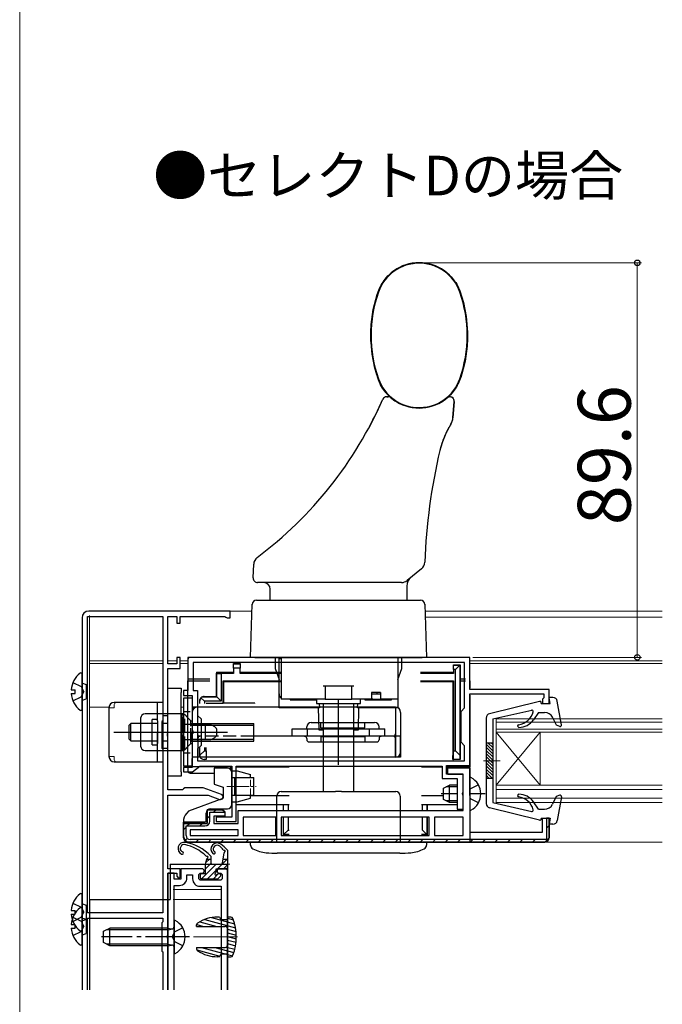
# Model space of a CAD drawing. Extents: x 0 to 1050, y 0 to 1583.
# Drawn here: x 0 to 146, y 396 to 620 of the extents above; entities that cross this region are included whole.
import ezdxf

# ---------------------------------------------------------------- set-up
doc = ezdxf.new("R2010")
doc.units = 0
doc.linetypes.add('YCENTER_1', pattern=[13, 10, -1, 1, -1])
doc.linetypes.add('YHIDDEN_1', pattern=[4, 3, -1])
for name, color, linetype, lineweight in [('USER1', 3, 'CONTINUOUS', 13), ('YKK_11', 7, 'CONTINUOUS', 30), ('YKK_12', 2, 'CONTINUOUS', 13), ('YKK_13', 4, 'CONTINUOUS', 30), ('YKK_D', 6, 'CONTINUOUS', 13), ('YKK_ZWAK', 7, 'CONTINUOUS', 30)]:
    doc.layers.add(name, color=color, linetype=linetype, lineweight=lineweight)
doc.styles.add('text-b', font='txt')

msp = doc.modelspace()

# ---------------------------------------------------------------- linework, layer by layer
at = {"layer": 'YKK_11'}
for p, q in [((47.75, 485.31), (15.65, 485.31)), ((47.75, 483.81), (47.75, 485.31)), ((14.15, 483.81), (14.15, 399.29)), ((15.35, 416.81), (15.35, 484.11)), ((15.35, 484.11), (32.45, 484.11)), ((32.45, 484.11), (32.45, 460.41)), ((33.65, 473.31), (33.65, 484.11)), ((33.65, 484.11), (35.65, 484.11)), ((35.65, 484.11), (35.65, 482.61)), ((36.45, 482.61), (36.45, 484.11)), ((36.45, 484.11), (46.53, 484.11)), ((46.53, 484.11), (46.79, 483.96)), ((46.79, 483.96), (47.05, 483.81)), ((47.05, 483.81), (47.75, 483.81)), ((35.65, 482.61), (36.45, 482.61)), ((36.45, 474.81), (35.65, 474.81)), ((35.65, 474.81), (35.65, 473.31)), ((36.45, 472.31), (36.45, 474.81)), ((35.65, 473.31), (33.65, 473.31)), ((33.65, 457.67), (33.65, 472.31)), ((33.65, 472.31), (36.45, 472.31)), ((32.45, 460.41), (32.25, 460.21)), ((32.25, 460.21), (32.25, 454.21)), ((33.53, 457.49), (33.65, 457.67)), ((33.53, 456.94), (33.53, 457.49)), ((33.65, 456.75), (33.53, 456.94)), ((33.65, 444.71), (33.65, 456.75)), ((32.25, 454.21), (32.45, 454.01)), ((32.45, 454.01), (32.45, 416.81)), ((37.45, 445.21), (37.15, 444.91)), ((41.65, 445.21), (37.45, 445.21)), ((45.76, 443.67), (41.65, 445.21)), ((36.95, 444.71), (33.65, 444.71)), ((33.65, 426.81), (33.65, 443.51)), ((33.65, 443.51), (42.77, 443.51)), ((37.15, 444.91), (36.95, 444.71)), ((42.77, 443.51), (45.34, 442.55)), ((36.45, 426.81), (33.65, 426.81)), ((35.05, 425.81), (33.65, 425.81)), ((33.65, 425.81), (33.65, 399.29)), ((33.65, 411.77), (33.65, 425.81)), ((33.65, 425.81), (35.65, 425.81)), ((35.05, 424.41), (35.05, 425.81)), ((35.65, 425.81), (35.65, 425.11)), ((35.65, 425.11), (36.15, 424.61)), ((36.15, 424.61), (36.45, 424.91)), ((36.45, 424.91), (36.45, 426.81)), ((39.85, 426.81), (36.55, 426.81)), ((36.55, 426.81), (36.55, 424.41)), ((37.95, 424.71), (37.95, 425.41)), ((37.95, 425.41), (39.25, 425.41)), ((39.25, 425.41), (39.25, 424.51)), ((41.55, 426.81), (39.85, 426.81)), ((40.65, 425.51), (40.95, 425.81)), ((40.65, 424.51), (40.65, 425.51)), ((40.95, 425.81), (41.55, 425.81)), ((41.85, 426.51), (41.55, 426.81)), ((41.55, 425.81), (41.85, 426.11)), ((41.85, 426.11), (41.85, 426.51)), ((45.15, 426.81), (44.85, 426.51)), ((44.85, 426.51), (44.85, 426.11)), ((44.85, 426.11), (45.15, 425.81)), ((46.85, 426.81), (45.15, 426.81)), ((45.15, 425.81), (45.65, 425.81)), ((45.65, 425.81), (45.95, 425.51)), ((45.95, 425.51), (45.95, 424.51)), ((47.15, 426.51), (46.85, 426.81)), ((47.15, 399.29), (47.15, 426.51)), ((36.55, 424.41), (35.05, 424.41)), ((35.05, 399.29), (35.05, 423.01)), ((35.05, 423.01), (36.25, 423.01)), ((40.95, 424.21), (40.65, 424.51)), ((45.65, 424.21), (40.95, 424.21)), ((40.95, 422.81), (45.75, 422.81)), ((45.95, 424.51), (45.65, 424.21)), ((45.75, 422.81), (45.75, 399.29)), ((32.45, 416.81), (15.35, 416.81)), ((15.35, 399.29), (15.35, 415.61)), ((15.35, 415.61), (32.45, 415.61)), ((32.45, 414.71), (32.25, 414.51)), ((32.25, 414.51), (32.25, 408.11)), ((32.45, 415.61), (32.45, 414.71)), ((33.53, 411.59), (33.65, 411.77)), ((33.53, 411.04), (33.53, 411.59)), ((33.65, 410.85), (33.53, 411.04)), ((33.65, 399.29), (33.65, 410.85)), ((32.25, 408.11), (32.45, 407.91)), ((32.45, 407.91), (32.45, 399.29))]:
    msp.add_line(p, q, dxfattribs=at)
at = {"layer": 'YKK_11', "linetype": 'ByBlock', "lineweight": -2, "ltscale": 0.5}
for p, q in [((102.15, 474.81), (38.15, 474.81)), ((38.15, 474.81), (38.15, 467.31)), ((102.15, 467.51), (102.15, 474.81)), ((100.95, 473.61), (39.35, 473.61)), ((39.35, 473.61), (39.35, 467.31)), ((100.95, 463.31), (100.95, 473.61)), ((120.15, 467.51), (102.15, 467.51)), ((120.15, 464.31), (120.15, 467.51)), ((38.15, 467.31), (37.15, 467.31)), ((37.15, 467.31), (37.15, 466.11)), ((37.15, 466.11), (39.15, 466.11)), ((39.15, 466.11), (39.15, 458.27)), ((39.35, 467.31), (40.35, 467.31)), ((40.35, 467.31), (40.35, 461.61)), ((102.15, 450.21), (102.15, 466.51)), ((102.15, 466.51), (118.95, 466.51)), ((118.95, 465.61), (118.65, 465.31)), ((118.65, 465.31), (118.65, 464.31)), ((118.95, 466.51), (118.95, 465.61)), ((100.15, 462.51), (100.95, 463.31)), ((118.65, 464.31), (120.15, 464.31)), ((40.35, 461.61), (41.15, 460.81)), ((41.15, 460.81), (41.15, 454.81)), ((100.15, 455.51), (100.15, 462.51)), ((39.15, 458.27), (39.27, 458.09)), ((39.27, 457.54), (39.15, 457.36)), ((39.15, 457.36), (39.15, 449.81)), ((39.27, 458.09), (39.27, 457.54)), ((41.15, 454.81), (40.35, 454.01)), ((40.35, 454.01), (40.35, 451.31)), ((100.95, 454.71), (100.15, 455.51)), ((100.95, 451.31), (100.95, 454.71)), ((39.15, 449.81), (37.15, 449.81)), ((37.15, 449.81), (37.15, 448.81)), ((39.25, 448.81), (40.85, 450.11)), ((40.35, 451.31), (100.95, 451.31)), ((40.85, 450.11), (48.15, 450.11)), ((48.15, 450.11), (48.15, 438.51)), ((49.15, 437.51), (49.15, 450.11)), ((49.15, 450.11), (95.85, 450.11)), ((95.85, 450.11), (95.85, 447.31)), ((96.85, 448.31), (96.85, 450.21)), ((96.85, 450.21), (102.15, 450.21)), ((97.15, 448.21), (97.15, 449.71)), ((97.15, 449.71), (102.15, 449.71)), ((102.15, 449.71), (102.15, 435.11)), ((37.15, 448.81), (39.25, 448.81)), ((95.85, 447.31), (99.25, 447.31)), ((100.65, 448.31), (96.85, 448.31)), ((100.65, 448.21), (97.15, 448.21)), ((99.25, 447.31), (99.25, 440.31)), ((100.65, 444.27), (100.65, 448.31)), ((100.65, 440.01), (100.65, 448.21)), ((100.53, 444.09), (100.65, 444.27)), ((100.53, 443.54), (100.53, 444.09)), ((100.65, 443.36), (100.53, 443.54)), ((100.65, 440.31), (100.65, 443.36)), ((42.55, 437.11), (42.55, 440.21)), ((42.55, 440.21), (46.05, 440.21)), ((46.55, 438.71), (44.05, 438.71)), ((44.05, 438.71), (44.05, 437.11)), ((48.15, 438.51), (44.55, 438.51)), ((44.55, 438.51), (44.55, 437.51)), ((46.05, 440.21), (46.55, 439.71)), ((46.55, 439.71), (46.55, 438.71)), ((46.55, 439.71), (46.55, 439.71)), ((49.55, 437.11), (49.55, 440.01)), ((49.55, 440.01), (100.65, 440.01)), ((58.15, 438.51), (50.75, 438.51)), ((50.75, 438.51), (50.75, 434.31)), ((58.15, 434.31), (58.15, 438.51)), ((92.95, 438.51), (59.35, 438.51)), ((59.35, 438.51), (59.35, 434.31)), ((92.95, 434.31), (92.95, 438.51)), ((100.65, 438.51), (94.15, 438.51)), ((94.15, 438.51), (94.15, 434.31)), ((99.25, 440.31), (100.65, 440.31)), ((100.65, 434.31), (100.65, 438.51)), ((118.65, 435.11), (118.65, 438.31)), ((118.65, 438.31), (120.15, 438.31)), ((120.15, 438.31), (120.15, 433.81)), ((37.15, 434.31), (37.15, 437.11)), ((37.15, 437.11), (42.55, 437.11)), ((44.05, 437.11), (49.55, 437.11)), ((44.55, 437.51), (49.15, 437.51)), ((49.55, 435.61), (38.65, 435.61)), ((38.65, 435.61), (38.65, 434.31)), ((38.65, 434.31), (49.55, 434.31)), ((49.55, 434.31), (49.55, 435.61)), ((50.75, 434.31), (58.15, 434.31)), ((59.35, 434.31), (92.95, 434.31)), ((94.15, 434.31), (100.65, 434.31)), ((102.15, 435.11), (118.65, 435.11)), ((119.15, 432.81), (38.65, 432.81))]:
    msp.add_line(p, q, dxfattribs=at)
at = {"layer": 'YKK_11', "linetype": 'ByBlock', "lineweight": 30, "ltscale": 0.5}
for p, q in [((46.05, 440.21), (42.55, 440.21)), ((42.55, 440.21), (42.55, 437.11)), ((43.15, 437.61), (43.15, 439.61)), ((43.15, 439.61), (46.55, 439.61)), ((46.55, 439.71), (46.05, 440.21)), ((46.55, 439.61), (46.55, 439.71)), ((46.55, 439.71), (46.55, 439.71)), ((120.15, 438.31), (119.55, 438.31)), ((119.55, 438.31), (119.55, 433.41)), ((120.15, 433.81), (120.15, 438.31)), ((42.55, 437.11), (37.15, 437.11)), ((37.15, 437.11), (37.15, 434.31)), ((37.75, 434.31), (37.75, 436.51)), ((37.75, 436.51), (42.05, 436.51)), ((119.55, 433.41), (38.65, 433.41)), ((38.65, 432.81), (119.15, 432.81))]:
    msp.add_line(p, q, dxfattribs=at)
at = {"layer": 'YKK_11', "linetype": 'Continuous', "lineweight": 13}
for p, q in [((42.55, 438.21), (43.15, 438.81)), ((43.95, 439.61), (44.55, 440.21)), ((37.15, 435.64), (37.75, 436.24)), ((38.02, 436.51), (38.62, 437.11)), ((40.85, 436.51), (41.45, 437.11)), ((119.55, 436.02), (120.15, 436.62)), ((37.59, 433.25), (38.01, 433.68)), ((39.98, 432.81), (40.58, 433.41)), ((42.81, 432.81), (43.41, 433.41)), ((45.64, 432.81), (46.24, 433.41)), ((48.46, 432.81), (49.06, 433.41)), ((51.29, 432.81), (51.89, 433.41)), ((54.12, 432.81), (54.72, 433.41)), ((56.95, 432.81), (57.55, 433.41)), ((59.78, 432.81), (60.38, 433.41)), ((62.61, 432.81), (63.21, 433.41)), ((65.44, 432.81), (66.04, 433.41)), ((68.26, 432.81), (68.86, 433.41)), ((71.09, 432.81), (71.69, 433.41)), ((73.92, 432.81), (74.52, 433.41)), ((76.75, 432.81), (77.35, 433.41)), ((79.58, 432.81), (80.18, 433.41)), ((82.41, 432.81), (83.01, 433.41)), ((85.23, 432.81), (85.83, 433.41)), ((88.06, 432.81), (88.66, 433.41)), ((90.89, 432.81), (91.49, 433.41)), ((93.72, 432.81), (94.32, 433.41)), ((96.55, 432.81), (97.15, 433.41)), ((99.38, 432.81), (99.98, 433.41)), ((102.21, 432.81), (102.81, 433.41)), ((105.03, 432.81), (105.63, 433.41)), ((107.86, 432.81), (108.46, 433.41)), ((110.69, 432.81), (111.29, 433.41)), ((113.52, 432.81), (114.12, 433.41)), ((116.35, 432.81), (116.95, 433.41)), ((119.18, 432.82), (120.15, 433.79))]:
    msp.add_line(p, q, dxfattribs=at)
at = {"layer": 'YKK_11'}
for centre, radius, start, end in [((15.65, 483.81), 1.5, 90, 180), ((45.55, 443.11), 0.6, 249.4843, 69.4843), ((36.25, 424.71), 1.7, 270, 0), ((40.95, 424.51), 1.7, 180, 270)]:
    msp.add_arc(centre, radius, start, end, dxfattribs=at)
at = {"layer": 'YKK_11', "linetype": 'ByBlock', "lineweight": 30, "ltscale": 0.5}
for centre, radius, start, end in [((42.05, 437.61), 1.1, 270, 360), ((38.65, 434.31), 1.5, 180, 270), ((38.65, 434.31), 0.9, 180, 270), ((119.15, 433.81), 1, 270, 360)]:
    msp.add_arc(centre, radius, start, end, dxfattribs=at)
at = {"layer": 'YKK_11', "linetype": 'ByBlock', "lineweight": -2, "ltscale": 0.5}
for centre, radius, start, end in [((38.65, 434.31), 1.5, 180, 270), ((119.15, 433.81), 1, 270, 360)]:
    msp.add_arc(centre, radius, start, end, dxfattribs=at)
at = {"layer": 'YKK_12', "ltscale": 0.5}
for p, q in [((15.85, 485.31), (52.72, 485.31)), ((91.98, 485.31), (145.83, 485.31)), ((15.85, 484.31), (15.85, 416.81)), ((92.03, 483.91), (145.83, 483.91)), ((15.85, 474), (32.45, 474)), ((33.65, 474), (35.77, 474)), ((36.35, 474), (38.15, 474)), ((102.15, 474), (145.83, 474)), ((102.15, 473.41), (145.83, 473.41)), ((47.15, 427.31), (47.15, 399.29)), ((15.85, 415.61), (15.85, 399.29))]:
    msp.add_line(p, q, dxfattribs=at)
at = {"layer": 'YKK_12'}
for p, q in [((15.85, 473.4), (32.45, 473.4)), ((33.65, 473.4), (35.65, 473.4)), ((36.45, 473.4), (38.15, 473.4)), ((15.85, 463.51), (20.26, 463.51)), ((36.65, 463.51), (37.15, 463.51)), ((108.15, 460.81), (145.83, 460.81)), ((108.15, 457.81), (108.15, 460.81)), ((145.83, 460.11), (108.15, 460.11)), ((108.15, 458.51), (145.83, 458.51)), ((145.83, 457.81), (108.15, 457.81)), ((108.15, 457.81), (108.15, 445.81)), ((108.15, 457.81), (118.15, 445.81)), ((108.15, 445.81), (118.15, 457.81)), ((118.15, 457.81), (118.15, 445.81)), ((108.15, 445.81), (145.83, 445.81)), ((108.15, 441.81), (108.15, 445.81)), ((145.83, 444.81), (108.15, 444.81)), ((108.15, 442.81), (145.83, 442.81)), ((145.83, 441.81), (108.15, 441.81)), ((145.83, 432.81), (116.65, 432.81)), ((42.15, 427.81), (34.15, 427.81)), ((47.65, 427.81), (44.55, 427.81)), ((45.65, 422.11), (34.85, 422.11)), ((32.45, 419.81), (15.85, 419.81)), ((45.65, 419.81), (34.85, 419.81))]:
    msp.add_line(p, q, dxfattribs=at)
at = {"layer": 'YKK_13', "lineweight": 25}
for p, q in [((99.98, 557.8), (100.71, 555.41)), ((100.71, 555.41), (101.35, 552.2)), ((101.35, 552.2), (101.64, 548.68)), ((79.66, 547.19), (79.66, 548.68)), ((101.64, 548.68), (101.64, 547.19)), ((79.96, 543.66), (79.66, 547.19)), ((80.6, 540.46), (79.96, 543.66)), ((81.32, 538.06), (80.6, 540.46)), ((83.31, 534.01), (83.62, 534.01)), ((97.63, 534.01), (97.69, 534.01)), ((97.68, 534.01), (97.69, 534.01)), ((98.58, 532.94), (98.31, 529.19)), ((98.58, 532.95), (98.58, 532.94)), ((52.99, 492.85), (53.1, 495.98)), ((91.19, 494.91), (87.93, 492.26)), ((86.67, 491.81), (53.99, 491.81)), ((56.85, 487.81), (56.85, 490.31)), ((87.85, 491.01), (87.85, 487.81)), ((53.77, 487.81), (90.93, 487.81)), ((52.35, 474.81), (52.77, 486.85)), ((91.93, 486.85), (92.35, 474.81)), ((53.35, 474.81), (52.35, 474.81)), ((53.35, 474.81), (91.35, 474.81)), ((58, 474.81), (58, 472.31)), ((58.85, 474.51), (58.85, 474.81)), ((58.85, 474.51), (59.35, 474.51)), ((58.85, 472.51), (58.85, 474.51)), ((59.35, 474.81), (59.35, 465.31)), ((85.85, 474.81), (85.85, 465.31)), ((86.7, 472.31), (86.7, 474.81)), ((92.35, 474.81), (91.35, 474.81)), ((58, 472.31), (58.85, 469.81)), ((58.85, 466.51), (58.85, 472.51)), ((85.85, 469.81), (86.7, 472.31)), ((68.85, 468.31), (75.85, 468.31)), ((69.35, 468.31), (69.35, 465.31)), ((75.35, 465.31), (75.35, 468.31)), ((58.85, 463.31), (58.85, 466.51)), ((59.45, 465.31), (59.35, 465.31)), ((61.85, 465.31), (59.45, 465.31)), ((61.35, 465.31), (61.35, 465.16)), ((61.35, 465.16), (67.35, 465.16)), ((68.85, 465.31), (61.85, 465.31)), ((67.35, 465.16), (67.35, 465.31)), ((67.35, 465.31), (67.35, 464.31)), ((69.35, 465.31), (68.85, 465.31)), ((69.35, 465.31), (75.35, 465.31)), ((75.85, 465.31), (75.35, 465.31)), ((79.85, 465.31), (75.85, 465.31)), ((77.35, 464.31), (77.35, 465.31)), ((78.35, 465.31), (78.35, 465.16)), ((78.35, 465.16), (84.35, 465.16)), ((81.85, 466.81), (79.85, 466.81)), ((79.85, 466.81), (79.85, 465.31)), ((79.85, 466.51), (80.15, 466.51)), ((80.15, 465.31), (79.85, 465.31)), ((80.15, 466.51), (81.85, 466.51)), ((80.15, 465.31), (81.85, 465.31)), ((81.85, 466.81), (81.85, 465.31)), ((82.85, 465.31), (81.85, 465.31)), ((85.85, 465.31), (82.85, 465.31)), ((84.35, 465.16), (84.35, 465.31)), ((85.85, 465.31), (85.85, 463.31)), ((61.85, 463.31), (58.85, 463.31)), ((68.02, 463.31), (61.85, 463.31)), ((67.35, 464.31), (77.35, 464.31)), ((67.7, 463.31), (67.85, 458.31)), ((67.99, 464.31), (68.02, 463.31)), ((68.85, 464.31), (68.85, 444.31)), ((75.85, 444.31), (75.85, 464.31)), ((76.68, 463.31), (76.71, 464.31)), ((82.85, 463.31), (76.68, 463.31)), ((76.85, 458.31), (77, 463.31)), ((85.85, 463.31), (82.85, 463.31)), ((67.85, 458.31), (68.85, 458.31)), ((75.85, 458.31), (76.85, 458.31)), ((58.35, 432.81), (58.35, 443.31)), ((59.35, 444.31), (62.35, 444.31)), ((62.35, 444.31), (71.68, 444.31)), ((73.02, 444.31), (71.68, 444.31)), ((73.02, 444.31), (82.35, 444.31)), ((82.35, 444.31), (85.35, 444.31)), ((86.35, 443.31), (86.35, 432.81)), ((52.37, 432.18), (52.35, 432.81)), ((52.35, 432.81), (53.35, 432.81)), ((91.35, 432.81), (53.35, 432.81)), ((91.35, 432.81), (92.35, 432.81)), ((92.35, 432.81), (92.33, 432.18)), ((86.26, 430.31), (58.44, 430.31))]:
    msp.add_line(p, q, dxfattribs=at)
at = {"layer": 'YKK_13'}
for p, q in [((79.66, 547.19), (79.66, 548.68)), ((101.64, 548.68), (101.64, 547.19)), ((79.68, 546.55), (79.66, 547.19)), ((101.64, 547.19), (101.28, 543.25)), ((83.62, 534.01), (83.31, 534.01)), ((97.63, 534.01), (97.69, 534.01)), ((97.68, 534.01), (97.69, 534.01)), ((98.31, 529.19), (98.58, 532.94)), ((38.15, 474.31), (38.15, 469.91)), ((102.15, 474.81), (38.65, 474.81)), ((102.15, 469.91), (102.15, 474.81)), ((48.5, 473.41), (50, 473.41)), ((48.5, 473.36), (48.5, 473.41)), ((48.5, 472.34), (48.5, 473.36)), ((48.5, 473.36), (50, 473.36)), ((48.5, 472.34), (48.5, 471.13)), ((50, 472.34), (48.5, 472.34)), ((50, 473.41), (50, 473.36)), ((50, 473.36), (50, 472.34)), ((50, 471.13), (50, 472.34)), ((98.45, 473.11), (99.95, 473.11)), ((98.45, 473.06), (98.45, 473.11)), ((98.45, 472.04), (98.45, 473.06)), ((98.45, 473.06), (99.9, 473.06)), ((98.45, 472.04), (98.45, 471.13)), ((98.88, 472.04), (98.45, 472.04)), ((98.88, 472.04), (99.9, 473.06)), ((98.88, 453.61), (98.88, 472.04)), ((99.9, 473.06), (99.95, 473.11)), ((99.9, 473.06), (99.9, 452.6)), ((99.95, 473.11), (99.95, 456.11)), ((14.15, 463.04), (14.15, 470.99)), ((38.15, 469.91), (43.15, 469.91)), ((44.65, 471.41), (44.65, 471.21)), ((44.65, 471.41), (48.5, 471.41)), ((44.65, 471.21), (44.71, 471.15)), ((44.65, 465.91), (44.65, 471.21)), ((44.71, 465.86), (44.71, 471.15)), ((44.71, 471.15), (45.72, 471.13)), ((45.72, 471.13), (45.72, 464.84)), ((48.5, 471.13), (45.72, 471.13)), ((50, 471.41), (59.35, 471.41)), ((59.35, 471.13), (50, 471.13)), ((90.95, 471.41), (98.45, 471.41)), ((98.45, 471.13), (90.95, 471.13)), ((99.95, 469.91), (101.15, 469.91)), ((11.67, 467.44), (12.55, 467.44)), ((12.55, 466.59), (12.55, 467.44)), ((14.28, 468.91), (15.06, 468.63)), ((15.06, 468.63), (15.06, 465.39)), ((33.65, 467.82), (36.65, 467.82)), ((33.65, 447.82), (33.65, 467.82)), ((36.65, 467.82), (36.65, 466.82)), ((38.15, 469.51), (43.15, 469.51)), ((38.15, 449.91), (38.15, 469.51)), ((46.15, 469.51), (59.35, 469.51)), ((46.15, 464.41), (46.15, 469.51)), ((46.34, 469.33), (46.15, 469.51)), ((46.34, 469.33), (59.35, 469.33)), ((46.34, 464.41), (46.34, 469.33)), ((90.95, 469.51), (98.45, 469.51)), ((90.95, 469.33), (98.27, 469.33)), ((98.27, 469.33), (98.45, 469.51)), ((98.27, 469.33), (98.27, 451.61)), ((98.45, 469.51), (98.45, 453.61)), ((99.95, 469.51), (101.15, 469.51)), ((102.15, 469.51), (102.15, 467.81)), ((11.67, 466.59), (12.55, 466.59)), ((14.28, 465.11), (15.06, 465.39)), ((36.65, 448.82), (36.65, 466.82)), ((37.15, 465.51), (37.15, 450.11)), ((39.15, 465.51), (37.15, 465.51)), ((39.15, 465.51), (39.15, 450.11)), ((40.91, 464.31), (40.91, 465.25)), ((41.14, 465.62), (41.92, 464.84)), ((41.52, 465.86), (44.71, 465.86)), ((41.85, 465.91), (44.65, 465.91)), ((44.65, 465.91), (44.71, 465.86)), ((44.71, 465.86), (45.72, 464.84)), ((72.35, 450.39), (72.35, 465.26)), ((102.15, 466.21), (102.15, 449.91)), ((20.25, 463.36), (20.25, 452.27)), ((32.45, 464.57), (21.45, 464.57)), ((31.25, 460.36), (31.25, 464.57)), ((32.45, 464.57), (32.45, 451.07)), ((39.25, 463.51), (39.25, 462.79)), ((85.25, 463.51), (39.25, 463.51)), ((40.35, 463.51), (40.35, 459.81)), ((40.85, 464.31), (40.85, 464.91)), ((41.92, 464.84), (41.92, 464.31)), ((45.72, 464.84), (41.92, 464.84)), ((42.35, 464.41), (46.15, 464.41)), ((44.85, 464.41), (44.85, 464.31)), ((46.34, 464.41), (46.15, 464.41)), ((53.35, 464.41), (46.34, 464.41)), ((53.35, 464.31), (53.35, 464.41)), ((85.25, 463.51), (85.25, 452.11)), ((27.45, 460.96), (27.45, 454.66)), ((37.15, 461.96), (28.45, 461.96)), ((32.45, 461.57), (33.65, 461.57)), ((36.85, 461.82), (36.65, 461.82)), ((36.85, 453.82), (36.85, 461.82)), ((86.45, 462.31), (86.45, 452.11)), ((25.23, 459.82), (24.85, 459.44)), ((24.85, 456.19), (24.85, 459.44)), ((31.25, 459.82), (25.23, 459.82)), ((25.23, 455.82), (25.23, 459.82)), ((31.25, 460.67), (30.05, 460.67)), ((30.05, 454.97), (30.05, 460.67)), ((31.25, 460.36), (31.25, 455.27)), ((33.65, 459.82), (32.45, 459.82)), ((42.15, 459.57), (36.85, 459.57)), ((39.15, 459.81), (53.15, 459.81)), ((39.15, 459.43), (53.15, 459.43)), ((40.35, 459.81), (40.35, 455.81)), ((42.15, 456.07), (42.15, 459.57)), ((44.65, 458.57), (44.65, 457.07)), ((53.15, 456.91), (53.15, 459.81)), ((61.85, 457.01), (61.85, 458.61)), ((61.85, 458.61), (82.85, 458.61)), ((65.15, 458.61), (65.15, 459.01)), ((66.15, 460.01), (80.55, 460.01)), ((68.35, 458.81), (68.35, 460.01)), ((68.35, 458.81), (78.35, 458.81)), ((78.35, 458.81), (78.35, 460.01)), ((81.55, 458.61), (81.55, 459.01)), ((82.85, 457.01), (82.85, 458.61)), ((21.35, 457.82), (47.15, 457.82)), ((31.25, 451.07), (31.25, 457.82)), ((64.65, 456.91), (53.15, 456.91)), ((64.65, 456.91), (53.15, 456.91)), ((53.15, 455.81), (53.15, 456.91)), ((61.85, 457.01), (82.85, 457.01)), ((65.15, 456.41), (65.15, 456.11)), ((68.35, 456.81), (68.35, 455.61)), ((68.35, 456.81), (78.35, 456.81)), ((78.35, 456.81), (78.35, 455.61)), ((81.55, 456.41), (81.55, 456.11)), ((84.75, 456.91), (82.05, 456.91)), ((84.75, 456.91), (82.05, 456.91)), ((86.45, 456.91), (85.25, 456.91)), ((85.25, 452.11), (85.25, 456.91)), ((86.45, 456.91), (85.25, 456.91)), ((86.45, 452.11), (86.45, 456.91)), ((24.85, 456.19), (25.23, 455.82)), ((25.23, 455.82), (31.25, 455.82)), ((30.05, 454.97), (31.25, 454.97)), ((32.45, 455.82), (33.65, 455.82)), ((33.65, 454.07), (32.45, 454.07)), ((42.15, 456.07), (36.85, 456.07)), ((39.15, 456.19), (53.15, 456.19)), ((39.15, 455.81), (53.15, 455.81)), ((40.45, 455.81), (40.45, 452.11)), ((40.85, 452.61), (40.85, 454.31)), ((40.91, 452.6), (40.91, 454.31)), ((41.92, 454.31), (41.92, 453.61)), ((42.35, 453.61), (42.35, 454.31)), ((65.65, 455.61), (68.35, 455.61)), ((68.35, 455.61), (78.35, 455.61)), ((78.35, 455.61), (81.05, 455.61)), ((98.35, 456.11), (98.4, 456.11)), ((98.35, 453.61), (98.35, 455.61)), ((98.4, 455.61), (98.4, 451.61)), ((99.95, 456.11), (99.93, 456.11)), ((99.93, 455.61), (99.93, 451.61)), ((99.95, 456.11), (99.95, 455.61)), ((99.95, 453.61), (99.95, 455.61)), ((28.45, 453.66), (37.15, 453.66)), ((36.65, 453.82), (36.85, 453.82)), ((86.45, 452.11), (39.25, 452.11)), ((40.9, 452.3), (40.91, 452.6)), ((41.92, 453.61), (40.91, 452.6)), ((41.92, 453.61), (42.35, 453.61)), ((42.35, 453.61), (42.35, 451.61)), ((86.45, 452.11), (85.25, 452.11)), ((98.32, 451.61), (98.35, 453.61)), ((98.35, 453.61), (98.4, 453.61)), ((98.42, 451.61), (98.45, 453.61)), ((98.45, 453.61), (98.88, 453.61)), ((99.9, 452.6), (98.88, 453.61)), ((99.9, 452.6), (99.91, 451.61)), ((99.93, 453.61), (99.95, 453.61)), ((99.95, 451.61), (99.95, 453.61)), ((21.45, 451.07), (32.45, 451.07)), ((39.15, 450.11), (37.15, 450.11)), ((38.15, 449.91), (38.15, 449.01)), ((47.95, 449.91), (38.15, 449.91)), ((42.35, 451.61), (41.85, 451.61)), ((47.95, 449.91), (48.13, 449.91)), ((47.95, 449.21), (47.95, 449.91)), ((49.07, 449.91), (61.15, 449.91)), ((91.15, 449.91), (95.83, 449.91)), ((96.85, 449.91), (102.15, 449.91)), ((98.27, 451.61), (98.32, 451.61)), ((98.32, 451.61), (98.4, 451.61)), ((98.4, 451.61), (98.42, 451.61)), ((99.91, 451.61), (98.42, 451.61)), ((99.93, 451.61), (99.91, 451.61)), ((99.93, 451.61), (99.95, 451.61)), ((102.15, 449.06), (102.15, 449.91)), ((36.65, 447.82), (33.65, 447.82)), ((36.65, 448.82), (36.65, 447.82)), ((38.65, 448.51), (44.15, 448.51)), ((102.15, 443.47), (102.15, 449.06)), ((99.25, 445.43), (96.79, 445.43)), ((52.35, 443.47), (61.15, 443.47)), ((91.15, 443.47), (96.15, 443.47)), ((102.15, 443.47), (102.15, 441.31)), ((61.15, 441.31), (49.05, 441.31)), ((59.85, 440.01), (59.85, 441.31)), ((59.88, 440.01), (59.88, 441.31)), ((60.89, 441.31), (60.89, 440.01)), ((99.25, 441.31), (91.15, 441.31)), ((91.41, 440.01), (91.41, 441.31)), ((92.42, 441.31), (92.42, 440.01)), ((92.45, 441.31), (92.45, 440.01)), ((99.25, 442.19), (96.79, 442.19)), ((102.15, 441.31), (102.15, 432.81)), ((59.85, 434.51), (59.85, 438.51)), ((59.88, 434.54), (59.88, 438.51)), ((60.89, 438.51), (60.89, 435.56)), ((91.41, 435.56), (91.41, 438.51)), ((92.42, 438.51), (92.42, 434.54)), ((92.45, 438.51), (92.45, 434.51)), ((37.15, 433.81), (37.15, 437.34)), ((59.85, 434.51), (59.88, 434.54)), ((61.15, 434.51), (59.85, 434.51)), ((60.89, 435.56), (59.88, 434.54)), ((61.15, 434.54), (59.88, 434.54)), ((60.89, 435.56), (61.15, 435.56)), ((92.42, 434.54), (91.15, 434.54)), ((92.45, 434.51), (91.15, 434.51)), ((91.41, 435.56), (92.42, 434.54)), ((92.45, 434.51), (92.42, 434.54)), ((102.15, 432.81), (38.15, 432.81)), ((43.35, 429.67), (43.35, 428.11)), ((45.99, 428.07), (46.39, 430.42)), ((47.15, 431.04), (47.15, 427.11)), ((34.15, 427.81), (34.15, 419.81)), ((34.15, 427.81), (47.15, 427.81)), ((42.15, 427.81), (42.45, 429.03)), ((42.15, 425.61), (42.15, 427.81)), ((42.45, 429.01), (43.35, 429.01)), ((43.65, 427.81), (45.7, 427.81)), ((46.15, 429.01), (47.15, 429.01)), ((47.15, 427.81), (47.15, 399.29)), ((40.95, 425.31), (40.95, 424.81)), ((42.15, 425.61), (41.25, 425.61)), ((44.55, 426.08), (44.55, 426.81)), ((44.55, 426.81), (46.85, 426.81)), ((45.35, 425.61), (45.01, 425.61)), ((45.06, 424.6), (45.56, 425.1)), ((41.25, 424.51), (44.85, 424.51)), ((14.15, 412.94), (14.15, 420.89)), ((14.28, 418.81), (15.06, 418.53)), ((15.06, 418.53), (15.06, 415.29)), ((15.85, 419.81), (34.15, 419.81)), ((15.85, 419.81), (15.85, 399.29)), ((11.67, 417.34), (12.55, 417.34)), ((11.67, 416.49), (12.55, 416.49)), ((12.55, 416.49), (12.55, 417.34)), ((14.15, 409.74), (14.15, 417.69)), ((11.67, 414.14), (12.55, 414.14)), ((12.55, 413.29), (12.55, 414.14)), ((14.28, 415.61), (15.06, 415.33)), ((14.28, 415.01), (15.06, 415.29)), ((15.06, 415.33), (15.06, 412.09)), ((40.15, 413.71), (40.15, 414.03)), ((40.15, 413.71), (46.65, 413.71)), ((45.35, 415.81), (44.85, 415.81)), ((45.35, 415.81), (45.65, 415.21)), ((47.15, 415.21), (45.65, 415.21)), ((47.93, 415.81), (47.15, 415.81)), ((47.15, 415.21), (47.15, 415.81)), ((11.67, 413.29), (12.55, 413.29)), ((14.28, 411.81), (15.06, 412.09)), ((33.65, 412.94), (19.69, 412.94)), ((33.65, 412.94), (34.67, 413.18)), ((47.15, 409.41), (47.15, 413.21)), ((33.65, 409.69), (19.69, 409.69)), ((33.65, 409.69), (34.67, 409.45)), ((40.15, 408.91), (46.65, 408.91)), ((40.15, 408.91), (40.15, 408.6)), ((45.35, 406.81), (45.65, 407.41)), ((47.15, 407.41), (45.65, 407.41)), ((47.15, 406.81), (47.15, 407.41)), ((45.35, 406.81), (44.85, 406.81)), ((47.15, 406.81), (47.93, 406.81))]:
    msp.add_line(p, q, dxfattribs=at)
at = {"layer": 'YKK_13', "linetype": 'YHIDDEN_1'}
for p, q in [((12.07, 469.09), (13.94, 468.16)), ((13.94, 468.16), (14.55, 467.01)), ((12.07, 464.94), (13.94, 465.87)), ((13.94, 465.87), (14.55, 467.01)), ((37.15, 461.81), (37.45, 461.81)), ((37.15, 453.81), (37.15, 461.81)), ((38.85, 460.41), (37.45, 461.81)), ((37.45, 453.81), (37.45, 461.81)), ((38.85, 455.21), (38.85, 460.41)), ((38.85, 459.81), (39.15, 459.81)), ((38.85, 459.43), (39.15, 459.43)), ((39.15, 455.81), (39.15, 457.81)), ((40.45, 456.41), (40.45, 455.81)), ((53.15, 456.91), (40.95, 456.91)), ((38.85, 455.21), (37.45, 453.81)), ((38.85, 456.19), (39.15, 456.19)), ((38.85, 455.81), (39.15, 455.81)), ((37.15, 453.81), (37.45, 453.81)), ((104.12, 445.86), (102.3, 444.96)), ((102.15, 444.67), (102.3, 444.96)), ((102.15, 442.95), (102.3, 442.67)), ((104.12, 441.76), (102.3, 442.67)), ((12.07, 418.99), (13.94, 418.06)), ((13.94, 418.06), (14.55, 416.91)), ((13.94, 415.77), (14.55, 416.91)), ((12.07, 415.79), (13.94, 414.86)), ((12.07, 414.84), (13.94, 415.77)), ((13.94, 414.86), (14.55, 413.71)), ((13.94, 412.57), (14.55, 413.71)), ((12.07, 411.64), (13.94, 412.57))]:
    msp.add_line(p, q, dxfattribs=at)
at = {"layer": 'YKK_13', "lineweight": 30, "ltscale": 0.5}
for p, q in [((121.01, 465.71), (120.15, 465.71)), ((120.35, 464.31), (120.15, 465.71)), ((117.98, 464.81), (106.61, 462)), ((118.35, 464.31), (118.35, 464.51)), ((118.35, 464.31), (120.35, 464.31)), ((122.95, 459.47), (122, 464.89)), ((105.85, 461.03), (105.85, 441.6)), ((107.35, 460.81), (116.19, 462.81)), ((107.35, 460.81), (107.35, 441.81)), ((117.75, 462.31), (116.57, 460.62)), ((117.75, 462.31), (119.13, 462.31)), ((121.85, 459.39), (120.91, 461.23)), ((122.55, 459.13), (121.85, 459.39)), ((107.35, 455.31), (105.85, 455.31)), ((47.15, 449.61), (44.15, 449.61)), ((44.15, 449.61), (44.15, 446.04)), ((48.07, 449.01), (49.35, 449.01)), ((48.15, 441.42), (48.15, 448.61)), ((48.15, 447.51), (53.15, 447.51)), ((48.75, 447.51), (48.75, 443.51)), ((49.35, 449.01), (52.35, 448.21)), ((52.35, 447.51), (52.35, 448.21)), ((53.15, 443.51), (53.15, 447.51)), ((107.35, 447.31), (105.85, 447.31)), ((44.15, 446.04), (46.15, 445.31)), ((46.15, 445.31), (46.15, 442.81)), ((38.35, 439.98), (46.15, 442.81)), ((48.15, 443.51), (53.15, 443.51)), ((49.35, 442.01), (52.35, 442.82)), ((52.35, 442.82), (52.35, 443.51)), ((121.75, 443.21), (120.9, 441.44)), ((122.55, 443.5), (121.75, 443.21)), ((122.95, 443.16), (122, 437.74)), ((48.15, 442.01), (49.35, 442.01)), ((117.98, 437.82), (106.61, 440.63)), ((107.35, 441.81), (116.19, 439.82)), ((117.75, 440.32), (116.57, 442.01)), ((38.35, 439.98), (37.85, 439.38)), ((42.35, 437.91), (42.35, 439.42)), ((43.35, 440.42), (47.15, 440.42)), ((117.75, 440.31), (119.1, 440.31)), ((118.35, 438.31), (120.35, 438.31)), ((118.35, 438.31), (118.35, 438.11)), ((120.35, 438.31), (120.15, 436.91)), ((37.15, 437.45), (37.15, 437.41)), ((41.85, 437.41), (37.15, 437.41)), ((121.01, 436.91), (120.15, 436.91))]:
    msp.add_line(p, q, dxfattribs=at)
at = {"layer": 'YKK_13', "lineweight": 15}
for p, q in [((20.25, 463.37), (21.45, 463.37)), ((21.45, 464.07), (21.45, 463.37)), ((20.25, 452.27), (21.45, 452.27)), ((21.45, 452.27), (21.45, 451.57))]:
    msp.add_line(p, q, dxfattribs=at)
at = {"layer": 'YKK_13', "linetype": 'YHIDDEN_1', "ltscale": 0.5}
for p, q in [((37.15, 462.51), (39.15, 462.51)), ((37.35, 461.91), (37.15, 461.91)), ((37.15, 453.71), (37.15, 461.91)), ((38.85, 460.41), (37.35, 461.91)), ((37.35, 461.81), (37.35, 461.91)), ((38.85, 460.41), (39.15, 460.41)), ((38.85, 455.21), (38.85, 460.41)), ((38.85, 455.21), (37.35, 453.71)), ((38.85, 455.21), (39.15, 455.21)), ((37.35, 453.71), (37.15, 453.71)), ((37.15, 453.11), (39.15, 453.11)), ((37.35, 453.71), (37.35, 453.81))]:
    msp.add_line(p, q, dxfattribs=at)
at = {"layer": 'YKK_13', "ltscale": 0.5}
for p, q in [((65.35, 457.01), (65.35, 458.61)), ((79.35, 457.01), (79.35, 458.61)), ((39.15, 450.11), (39.15, 451.81)), ((102.15, 447.41), (102.15, 440.22)), ((96.15, 445.11), (97.55, 445.81)), ((96.15, 442.51), (96.15, 445.11)), ((99.25, 445.81), (97.55, 445.81)), ((97.55, 441.81), (97.55, 445.81)), ((97.55, 441.81), (96.15, 442.51)), ((99.25, 441.81), (97.55, 441.81)), ((35.05, 414.91), (35.05, 407.72)), ((19.05, 412.61), (20.45, 413.31)), ((19.05, 410.01), (19.05, 412.61)), ((33.65, 413.31), (20.45, 413.31)), ((20.45, 409.31), (20.45, 413.31)), ((33.65, 409.31), (33.65, 413.31)), ((33.65, 413.31), (34.46, 413.17)), ((20.45, 409.31), (19.05, 410.01)), ((33.65, 409.31), (20.45, 409.31)), ((33.65, 409.31), (34.46, 409.46))]:
    msp.add_line(p, q, dxfattribs=at)
at = {"layer": 'YKK_13', "lineweight": 13, "ltscale": 0.5}
for p, q in [((105.85, 455.09), (107.35, 453.59)), ((105.85, 454.39), (107.35, 452.89)), ((106.34, 455.31), (107.35, 454.3)), ((107.04, 455.31), (107.35, 455.01)), ((105.85, 453.68), (107.35, 452.18)), ((105.85, 452.97), (107.35, 451.47)), ((105.85, 452.26), (107.35, 450.76)), ((105.85, 451.56), (107.35, 450.06)), ((105.85, 450.85), (107.35, 449.35)), ((105.85, 450.14), (107.35, 448.64)), ((105.85, 449.44), (107.35, 447.94)), ((105.85, 448.73), (107.27, 447.31)), ((105.85, 448.02), (106.56, 447.31))]:
    msp.add_line(p, q, dxfattribs=at)
at = {"layer": 'YKK_13', "linetype": 'YCENTER_1', "lineweight": 13, "ltscale": 0.5}
for p, q in [((109.05, 451.31), (105.24, 451.31)), ((47.04, 445.51), (53.63, 445.51))]:
    msp.add_line(p, q, dxfattribs=at)
at = {"layer": 'YKK_13', "linetype": 'YHIDDEN_1', "lineweight": 13, "ltscale": 0.5}
msp.add_line((52.35, 443.51), (52.35, 447.51), dxfattribs=at)
at = {"layer": 'YKK_13', "linetype": 'YCENTER_1'}
for p, q in [((99.25, 443.81), (95.66, 443.81)), ((100.65, 443.81), (100.35, 443.81)), ((105.65, 443.81), (102.15, 443.81)), ((38.55, 411.31), (18.56, 411.31))]:
    msp.add_line(p, q, dxfattribs=at)
at = {"layer": 'YKK_13', "linetype": 'Continuous'}
for p, q in [((41.26, 424.51), (44.56, 427.81)), ((42.15, 426.75), (43.38, 427.98)), ((42.25, 428.2), (43.07, 429.01)), ((44.91, 426.81), (47.11, 429.01)), ((46.25, 426.81), (47.15, 427.71)), ((42.61, 424.51), (44.55, 426.46)), ((43.95, 424.51), (45.05, 425.61)), ((40.16, 414.13), (41.7, 413.71)), ((40.88, 414.76), (44.77, 413.71)), ((41.98, 415.28), (48.97, 413.41)), ((43.5, 415.7), (48.78, 414.28)), ((47.15, 415.54), (48.51, 415.18)), ((47.15, 413.08), (49.09, 412.56)), ((47.15, 412.25), (49.14, 411.72)), ((47.15, 411.43), (49.14, 410.9)), ((47.15, 410.61), (49.09, 410.09)), ((47.15, 409.79), (48.98, 409.3)), ((40.21, 408.36), (45.43, 406.96)), ((41.22, 408.91), (46.82, 407.41)), ((44.28, 408.91), (48.61, 407.75)), ((46.96, 409.02), (48.82, 408.52)), ((47.15, 407.32), (48.33, 407.01))]:
    msp.add_line(p, q, dxfattribs=at)
at = {"layer": 'YKK_13', "linetype": 'YHIDDEN_1', "ltscale": 1.5}
for p, q in [((34.59, 411.31), (35.2, 412.46)), ((37.02, 413.36), (35.2, 412.46)), ((34.59, 411.31), (35.2, 410.17)), ((37.02, 409.26), (35.2, 410.17))]:
    msp.add_line(p, q, dxfattribs=at)
at = {"layer": 'YKK_13', "linetype": 'YCENTER_1', "lineweight": 13}
msp.add_line((49.45, 411.31), (39.33, 411.31), dxfattribs=at)
at = {"layer": 'YKK_13', "lineweight": 25}
for centre, radius, start, end in [((90.65, 554.55), 9.88, 19.2104, 160.7896), ((90.65, 554.55), 9.78, 19.2104, 160.7896), ((109.65, 547.93), 30, 160.7896, 199.2104), ((109.65, 547.93), 29.9, 160.7896, 199.2104), ((71.65, 547.93), 29.9, 340.7896, 19.2104), ((71.65, 547.93), 30, 340.7896, 19.2104), ((90.65, 541.31), 9.88, 199.2104, 340.7896), ((90.65, 541.31), 9.78, 199.2104, 340.7896), ((-0.03, 569.57), 90, 306.8106, 336.3159), ((83.31, 533.01), 1, 90, 156.3159), ((83.62, 533.01), 1, 49.72, 90), ((97.69, 533.02), 1, 96.5457, 130.3331), ((97.58, 533.01), 1, 356, 90), ((97.58, 533.02), 1, 356, 83.92), ((114.82, 517.2), 20, 147.9752, 166.6562), ((95.32, 529.4), 3, 327.9752, 356), ((221.85, 491.81), 130, 166.6562, 177.9815), ((55.1, 495.91), 2, 126.8106, 178), ((89.93, 496.46), 2, 309.0482, 357.9815), ((53.99, 492.81), 1, 178, 270), ((86.67, 493.81), 2, 270, 309.0482), ((90.35, 491.01), 2.5, 129.0482, 180), ((55.35, 490.31), 1.5, 0, 90), ((53.77, 486.81), 1, 90, 178), ((90.93, 486.81), 1, 2, 90), ((60.05, 466.51), 1.2, 180, 234.3147), ((80.65, 466.51), 0.5, 0, 36.8699), ((59.35, 443.31), 1, 90, 180), ((85.35, 443.31), 1, 0, 90), ((53.37, 432.21), 1, 182, 243.1062), ((91.33, 432.21), 1, 296.8938, 358), ((56.8, 438.96), 8.57, 243.1062, 264.2608), ((58.44, 455.31), 25, 264.2608, 270), ((86.26, 455.31), 25, 270, 275.7392), ((87.91, 438.96), 8.57, 275.7392, 296.8938)]:
    msp.add_arc(centre, radius, start, end, dxfattribs=at)
at = {"layer": 'YKK_13'}
for centre, radius, start, end in [((109.65, 547.93), 30, 182.635, 199.2104), ((71.65, 547.93), 30, 340.7896, 351.0208), ((90.65, 541.31), 9.88, 287.9819, 340.7896), ((-0.03, 569.57), 90, 331.9204, 336.3159), ((83.31, 533.01), 1, 90, 156.3159), ((83.62, 533.01), 1, 49.72, 90), ((90.65, 541.31), 9.88, 229.72, 242.904), ((90.65, 541.31), 9.88, 297.096, 310.3331), ((97.69, 533.02), 1, 96.5457, 130.3331), ((97.58, 533.01), 1, 356, 90), ((97.58, 533.02), 1, 356, 83.92), ((95.32, 529.4), 3, 327.9752, 337.0889), ((95.32, 529.4), 3, 337.0889, 356), ((114.82, 517.2), 20, 154.9225, 166.6562), ((38.65, 474.31), 0.5, 90, 180), ((16.95, 467.01), 5.3, 127.7141, 175.4006), ((13.88, 470.99), 0.274, 0, 127.7141), ((14.35, 469.1), 0.2, 180, 250), ((16.95, 467.01), 5.3, 184.5994, 232.2859), ((41.85, 464.91), 1, 160.6976, 180), ((41.85, 464.91), 1, 135, 160.6976), ((41.85, 464.91), 1, 109.3024, 135), ((41.85, 464.91), 1, 90, 109.3024), ((13.88, 463.04), 0.274, 232.2859, 0), ((14.35, 464.92), 0.2, 110, 180), ((21.45, 463.37), 1.2, 90, 180), ((40.35, 462.31), 1.2, 90, 180), ((85.25, 462.31), 1.2, 0, 90), ((28.45, 460.96), 1, 90, 180), ((66.15, 459.01), 1, 90, 180), ((80.55, 459.01), 1, 0, 90), ((64.65, 457.41), 0.5, 270, 306.8705), ((64.65, 456.41), 0.5, 0, 90), ((82.05, 456.41), 0.5, 90, 180), ((82.05, 457.41), 0.5, 233.1295, 270), ((84.75, 457.41), 0.5, 270, 0), ((84.75, 456.41), 0.5, 0, 90), ((28.45, 454.66), 1, 180, 270), ((65.65, 456.11), 0.5, 180, 270), ((81.05, 456.11), 0.5, 270, 0), ((21.45, 452.27), 1.2, 180, 270), ((41.85, 452.61), 1, 180, 198.4952), ((41.85, 452.61), 1, 198.4952, 270), ((85.25, 453.31), 1.2, 270, 0), ((38.65, 449.01), 0.5, 180, 270), ((40.15, 437.34), 3, 178.5416, 180), ((37.33, 431.39), 1.4, 81.1181, 245.2915), ((37.33, 431.39), 0.9, 73.3188, 232.3879), ((38.15, 433.81), 1, 180, 270), ((35.31, 422.52), 10, 45.8832, 77.5692), ((36, 422.9), 10, 42.6683, 81.1181), ((44.81, 431.26), 1.4, 54.1453, 226.3237), ((44.81, 431.26), 0.9, 47.3078, 213.4202), ((38.64, 424.57), 10, 40.8747, 47.3078), ((39.77, 424.29), 10, 42.4355, 54.1453), ((36.87, 430.39), 0.3, 245.2915, 107.3531), ((42.48, 429.91), 0.3, 225.8832, 277.8925), ((42.55, 429.41), 0.2, 292.8337, 97.8925), ((44.05, 430.47), 0.3, 226.3237, 88.3854), ((46.43, 431.31), 0.3, 220.8747, 272.884), ((46.68, 430.37), 0.3, 117.4076, 170.5377), ((46.45, 430.81), 0.2, 297.4076, 92.884), ((42.75, 428.95), 0.3, 112.8337, 165.9638), ((43.65, 428.11), 0.3, 180, 270), ((45.7, 428.11), 0.3, 270, 350.5377), ((41.25, 425.31), 0.3, 90, 180), ((44.55, 425.61), 0.25, 123.0557, 326.9443), ((44.25, 426.08), 0.3, 303.0557, 0), ((45.01, 425.31), 0.3, 90, 146.9443), ((45.35, 425.31), 0.3, 315, 90), ((46.85, 427.11), 0.3, 270, 0), ((41.25, 424.81), 0.3, 180, 270), ((44.85, 424.81), 0.3, 270, 315), ((16.95, 416.91), 5.3, 127.7141, 175.4006), ((13.88, 420.89), 0.274, 0, 127.7141), ((14.35, 419), 0.2, 180, 250), ((16.95, 413.71), 5.3, 127.7141, 175.4006), ((16.95, 416.91), 5.3, 184.5994, 232.2859), ((13.88, 417.69), 0.274, 0, 127.7141), ((14.35, 415.8), 0.2, 180, 250), ((14.35, 414.82), 0.2, 110, 180), ((40.65, 414.03), 0.5, 124.0558, 180), ((44.85, 407.81), 8, 90, 124.0558), ((46.65, 413.21), 0.5, 0, 90), ((47.93, 415.31), 0.5, 20.3544, 90), ((37.15, 411.31), 12, 339.6456, 20.3544), ((16.95, 413.71), 5.3, 184.5994, 232.2859), ((13.88, 412.94), 0.274, 232.2859, 0), ((14.35, 411.62), 0.2, 110, 180), ((13.88, 409.74), 0.274, 232.2859, 0), ((46.65, 409.41), 0.5, 270, 0), ((40.65, 408.6), 0.5, 180, 235.9442), ((44.85, 414.81), 8, 235.9442, 270), ((47.93, 407.31), 0.5, 270, 339.6456)]:
    msp.add_arc(centre, radius, start, end, dxfattribs=at)
at = {"layer": 'YKK_13', "lineweight": 30, "ltscale": 0.5}
for centre, radius, start, end in [((121.01, 464.71), 1, 9.9446, 90), ((118.05, 464.51), 0.3, 0, 103.8548), ((106.85, 461.03), 1, 103.8548, 180), ((112.68, 463.47), 4, 278.1875, 345.0234), ((116.25, 462.51), 0.3, 345.0234, 102.7112), ((119.13, 460.31), 2, 27.1252, 90), ((113.29, 459.21), 0.3, 98.1875, 270), ((113.29, 462.91), 4, 270, 325), ((122.65, 459.41), 0.3, 250, 9.9446), ((47.15, 448.61), 1, 0, 90), ((113.29, 443.41), 0.3, 90, 261.8125), ((112.68, 439.16), 4, 14.9766, 81.8125), ((113.29, 439.71), 4, 35, 90), ((122.65, 443.21), 0.3, 350.0555, 110), ((47.15, 441.42), 1, 270, 0), ((106.85, 441.6), 1, 180, 256.1452), ((119.1, 442.31), 2, 270, 334.1662), ((40.15, 437.45), 3, 140, 180), ((43.35, 439.42), 1, 90, 180), ((116.25, 440.11), 0.3, 257.2888, 14.9766), ((41.85, 437.91), 0.5, 270, 0), ((118.05, 438.11), 0.3, 256.1452, 0), ((121.01, 437.91), 1, 270, 350.0555)]:
    msp.add_arc(centre, radius, start, end, dxfattribs=at)
at = {"layer": 'YKK_13', "lineweight": 15}
for centre, start, end in [((21.95, 464.07), 90, 180), ((21.95, 451.57), 180, 270)]:
    msp.add_arc(centre, 0.5, start, end, dxfattribs=at)
at = {"layer": 'YKK_13', "linetype": 'YHIDDEN_1'}
for centre, start, end in [((40.85, 457.41), 180, 270), ((40.95, 456.41), 90, 180)]:
    msp.add_arc(centre, 0.5, start, end, dxfattribs=at)
at = {"layer": 'YKK_13', "ltscale": 0.5}
for centre, radius, start, end in [((102.31, 447.41), 0.154, 62.719, 180), ((100.45, 443.81), 4.2, 297.281, 62.719), ((102.31, 440.22), 0.154, 180, 297.281), ((35.21, 414.91), 0.154, 62.719, 180), ((33.35, 411.31), 4.2, 297.281, 62.719), ((34.55, 413.66), 0.5, 259.909, 0), ((34.55, 408.97), 0.5, 0, 100.091), ((35.21, 407.72), 0.154, 180, 297.281)]:
    msp.add_arc(centre, radius, start, end, dxfattribs=at)
at = {"layer": 'YKK_13'}
for centre, start_param, end_param in [((98.35, 455.61), 3.141593, 4.712389), ((98.4, 455.61), 1.570796, 3.141593), ((99.93, 455.61), 3.141593, 4.712389)]:
    msp.add_ellipse(centre, major_axis=(0, -0.5), ratio=0.008727, start_param=start_param, end_param=end_param, dxfattribs=at)
at = {"layer": 'YKK_13', "lineweight": 25}
for points, knots in [([(84.27, 562.1), (85.19, 562.74), (86.47, 563.66), (87.99, 564.06), (88.43, 564.18)], [0, 0, 0, 0, 0.709457, 1, 1, 1, 1]), ([(88.43, 564.18), (89.54, 564.34), (91.03, 564.55), (92.5, 564.26), (92.88, 564.18)], [0, 0, 0, 0, 0.741972, 1, 1, 1, 1]), ([(92.88, 564.18), (93.94, 563.83), (95.44, 563.35), (96.67, 562.38), (97.03, 562.1)], [0, 0, 0, 0, 0.709558, 1, 1, 1, 1]), ([(81.32, 557.8), (81.78, 558.83), (82.51, 560.45), (83.8, 561.65), (84.27, 562.1)], [0, 0, 0, 0, 0.63171, 1, 1, 1, 1]), ([(97.03, 562.1), (97.82, 561.3), (99.07, 560.04), (99.74, 558.41), (99.98, 557.8)], [0, 0, 0, 0, 0.631523, 1, 1, 1, 1]), ([(79.66, 548.68), (79.76, 550.21), (79.96, 553.32), (80.86, 556.3), (81.32, 557.8)], [0, 0, 0, 0, 0.49395, 1, 1, 1, 1]), ([(101.64, 547.19), (101.54, 545.65), (101.35, 542.55), (100.44, 539.57), (99.98, 538.06)], [0, 0, 0, 0, 0.49395, 1, 1, 1, 1]), ([(84.27, 533.77), (83.48, 534.56), (82.23, 535.82), (81.57, 537.46), (81.32, 538.06)], [0, 0, 0, 0, 0.631523, 1, 1, 1, 1]), ([(99.98, 538.06), (99.52, 537.04), (98.79, 535.42), (97.51, 534.21), (97.03, 533.77)], [0, 0, 0, 0, 0.63171, 1, 1, 1, 1]), ([(88.43, 531.69), (87.36, 532.03), (85.86, 532.52), (84.63, 533.49), (84.27, 533.77)], [0, 0, 0, 0, 0.709558, 1, 1, 1, 1]), ([(97.03, 533.77), (96.12, 533.12), (94.83, 532.21), (93.32, 531.8), (92.88, 531.69)], [0, 0, 0, 0, 0.709457, 1, 1, 1, 1]), ([(92.88, 531.69), (91.77, 531.53), (90.27, 531.32), (88.81, 531.61), (88.43, 531.69)], [0, 0, 0, 0, 0.741972, 1, 1, 1, 1])]:
    msp.add_open_spline(points, degree=3, knots=knots, dxfattribs=at)
at = {"layer": 'YKK_13'}
for points, knots in [([(97.86, 527.81), (97.86, 527.8), (97.78, 527.67), (97.55, 527.3), (97.13, 526.55), (96.85, 525.97), (96.71, 525.68)], [0, 0, 0, 0, 0.018254, 0.347804, 0.676494, 1, 1, 1, 1]), ([(42.92, 459.57), (43.18, 459.57), (43.42, 459.52), (43.74, 459.39), (43.85, 459.34), (44.03, 459.23), (44.12, 459.17), (44.28, 459.04), (44.35, 458.97), (44.46, 458.84), (44.51, 458.78), (44.59, 458.67), (44.61, 458.63), (44.65, 458.57), (44.65, 458.57), (44.65, 458.57)], [0, 0, 0, 0, 0.25, 0.25, 0.375, 0.375, 0.5, 0.5, 0.625, 0.625, 0.75, 0.75, 0.875, 0.875, 1, 1, 1, 1]), ([(44.65, 457.07), (44.65, 457.07), (44.65, 457.06), (44.62, 457.01), (44.59, 456.96), (44.51, 456.86), (44.47, 456.79), (44.35, 456.66), (44.28, 456.6), (44.05, 456.4), (43.86, 456.28), (43.42, 456.12), (43.18, 456.07), (42.92, 456.07)], [0, 0, 0, 0, 0.125, 0.125, 0.25, 0.25, 0.375, 0.375, 0.5, 0.5, 0.75, 0.75, 1, 1, 1, 1]), ([(42.92, 456.07), (42.8, 456.07), (42.67, 456.07), (42.41, 456.07), (42.28, 456.07), (42.15, 456.07)], [0, 0, 0, 0, 0.5, 0.5, 1, 1, 1, 1])]:
    msp.add_open_spline(points, degree=3, knots=knots, dxfattribs=at)
msp.add_open_spline([(42.15, 459.57), (42.42, 459.57), (42.67, 459.57), (42.92, 459.57)], degree=3, dxfattribs=at)
at = {"layer": 'YKK_D'}
for p, q in [((91.65, 564.41), (141.15, 564.41)), ((140.15, 564.41), (140.15, 474.81)), ((102.85, 474.81), (141.15, 474.81))]:
    msp.add_line(p, q, dxfattribs=at)
at = {"layer": 'YKK_D', "linetype": 'ByBlock', "lineweight": -2}
for centre, radius in [((140.15, 564.41), 0.638), ((140.15, 474.81), 0.637)]:
    msp.add_circle(centre, radius, dxfattribs=at)
at = {"layer": 'YKK_ZWAK', "lineweight": 20}
msp.add_line((0, 1530), (0, 0), dxfattribs=at)

# ---------------------------------------------------------------- texts
at = {"layer": 'USER1', "style": 'text-b'}
msp.add_text('●セレクトDの場合', height=9, dxfattribs=at).set_placement((30.28, 579.73))
at = {"layer": 'YKK_D', "style": 'text-b'}
msp.add_text('89.6', height=12, rotation=90, dxfattribs=at).set_placement((138.65, 504.82))

doc.saveas('drawing.dxf')
